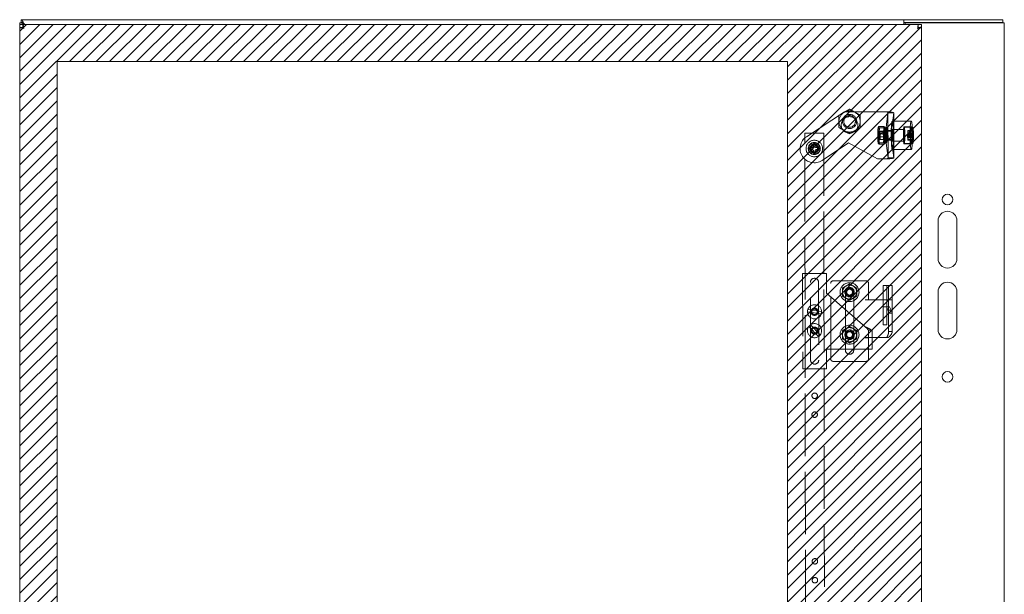
# Model space of a CAD drawing. Units: inches. Extents: x 14 to 151, y 6 to 91.
# Drawn here: x 38 to 62, y 57 to 71 of the extents above; entities that cross this region are included whole.
import ezdxf

# ---------------------------------------------------------------- set-up
doc = ezdxf.new("R2010")
doc.units = ezdxf.units.IN
doc.header["$LTSCALE"] = 9.090909
doc.header["$MEASUREMENT"] = 0
doc.linetypes.add('DASHED', pattern=[0.2067, 0.1654, -0.0413])
for name, color, linetype, lineweight in [('Hatch (ANSI)', 7, 'Continuous', 5), ('Hidden (ANSI)', 7, 'DASHED', 5), ('Sketch Geometry (ANSI)', 7, 'Continuous', 5), ('Visible (ANSI)', 7, 'Continuous', 5)]:
    doc.layers.add(name, color=color, linetype=linetype, lineweight=lineweight)

msp = doc.modelspace()

# ---------------------------------------------------------------- hatches: boundary and pattern name
at = {"layer": 'Hatch (ANSI)'}
h = msp.add_hatch(dxfattribs=at)
h.set_pattern_fill('ANSI31', color=5, scale=1.81818, style=0)
h.paths.add_polyline_path([(56.377, 70), (56.377, 44.744), (38.846, 44.744), (38.846, 70)], flags=0)
h.paths.add_polyline_path([(59.599, 70.895), (59.599, 43.849), (37.951, 43.849), (37.951, 70.895)])

# ---------------------------------------------------------------- linework, layer by layer
at = {"layer": 'Hidden (ANSI)'}
for p, q in [((57.746, 68.797), (56.836, 68.197)), ((58.764, 68.798), (57.746, 68.797)), ((58.793, 68.768), (58.747, 68.42)), ((58.794, 67.691), (58.793, 68.769)), ((58.793, 68.768), (58.934, 68.768)), ((58.934, 68.768), (58.888, 68.42)), ((58.899, 68.571), (59.352, 68.572)), ((58.936, 67.691), (58.934, 68.77)), ((58.562, 68.427), (58.568, 68.437)), ((58.577, 68.325), (58.567, 68.342)), ((58.573, 68.309), (58.595, 68.332)), ((58.701, 68.326), (58.575, 68.326)), ((58.686, 68.445), (58.576, 68.445)), ((58.706, 68.409), (58.595, 68.408)), ((58.908, 68.333), (58.596, 68.332)), ((58.7, 68.325), (58.71, 68.342)), ((58.701, 68.408), (58.758, 68.408)), ((58.701, 68.33), (58.758, 68.33)), ((58.714, 68.427), (58.714, 68.427)), ((58.758, 68.344), (58.778, 68.344)), ((58.919, 68.344), (58.778, 68.344)), ((59.18, 68.373), (58.899, 68.373)), ((59.18, 68.367), (58.908, 68.367)), ((59.352, 68.436), (59.18, 68.435)), ((59.388, 68.43), (59.18, 68.43)), ((59.268, 68.268), (59.266, 68.331)), ((59.384, 68.331), (59.266, 68.331)), ((59.387, 68.344), (59.27, 68.344)), ((59.27, 68.344), (59.271, 68.281)), ((59.384, 68.331), (59.385, 68.268)), ((59.389, 68.281), (59.387, 68.344)), ((56.796, 68.282), (57.251, 68.282)), ((56.827, 47.372), (56.796, 68.282)), ((57.251, 68.282), (57.282, 47.373)), ((58.674, 68.266), (58.563, 68.266)), ((58.577, 68.135), (58.567, 68.118)), ((58.573, 68.151), (58.595, 68.128)), ((58.701, 68.134), (58.576, 68.134)), ((58.909, 68.128), (58.596, 68.128)), ((58.713, 68.194), (58.603, 68.194)), ((58.697, 68.058), (58.699, 68.135)), ((58.699, 68.135), (58.756, 68.135)), ((58.701, 68.13), (58.699, 68.054)), ((58.7, 68.135), (58.71, 68.118)), ((58.758, 68.131), (58.701, 68.13)), ((58.701, 68.13), (58.758, 68.13)), ((58.756, 68.135), (58.754, 68.058)), ((58.756, 68.054), (58.758, 68.131)), ((58.778, 68.117), (58.758, 68.117)), ((58.919, 68.117), (58.778, 68.117)), ((59.18, 68.089), (58.9, 68.088)), ((59.18, 68.095), (58.909, 68.094)), ((59.261, 68.221), (59.266, 68.24)), ((59.379, 68.221), (59.261, 68.221)), ((59.268, 68.196), (59.262, 68.177)), ((59.38, 68.177), (59.262, 68.177)), ((59.386, 68.197), (59.268, 68.197)), ((59.272, 68.118), (59.27, 68.181)), ((59.39, 68.118), (59.272, 68.118)), ((59.391, 68.265), (59.273, 68.265)), ((59.274, 68.266), (59.279, 68.285)), ((59.274, 68.194), (59.276, 68.131)), ((59.281, 68.241), (59.275, 68.222)), ((59.393, 68.131), (59.276, 68.131)), ((59.397, 68.285), (59.279, 68.285)), ((59.398, 68.242), (59.281, 68.241)), ((59.384, 68.24), (59.379, 68.221)), ((59.38, 68.177), (59.385, 68.196)), ((59.388, 68.181), (59.39, 68.118)), ((59.397, 68.285), (59.392, 68.266)), ((59.393, 68.131), (59.392, 68.194)), ((59.393, 68.223), (59.398, 68.242)), ((56.913, 67.935), (56.978, 67.935)), ((56.979, 67.89), (56.913, 67.89)), ((57.001, 67.958), (57.001, 68.024)), ((57.001, 67.801), (57.001, 67.867)), ((57.047, 68.024), (57.047, 67.958)), ((57.047, 67.867), (57.047, 67.801)), ((57.069, 67.935), (57.135, 67.935)), ((57.135, 67.89), (57.069, 67.89)), ((57.212, 67.628), (57.847, 68.047)), ((57.847, 68.047), (58.539, 67.662)), ((58.563, 68.033), (58.563, 68.033)), ((58.681, 68.052), (58.571, 68.051)), ((58.701, 68.015), (58.591, 68.015)), ((58.754, 68.058), (58.697, 68.058)), ((58.699, 68.054), (58.756, 68.054)), ((58.701, 68.052), (58.758, 68.053)), ((58.714, 68.033), (58.709, 68.024)), ((58.748, 68.04), (58.794, 67.693)), ((58.889, 68.041), (58.935, 67.693)), ((58.9, 67.89), (59.353, 67.89)), ((59.389, 68.032), (59.18, 68.032)), ((59.353, 68.027), (59.18, 68.026)), ((58.539, 67.662), (58.766, 67.662)), ((58.935, 67.693), (58.794, 67.693)), ((57.313, 64.911), (56.744, 64.91)), ((56.744, 64.91), (56.748, 62.62)), ((57.313, 64.439), (57.313, 64.911)), ((56.932, 62.833), (56.93, 64.697)), ((57.128, 64.698), (57.131, 62.832)), ((57.417, 62.858), (57.417, 64.677)), ((57.473, 64.734), (58.27, 64.734)), ((58.326, 64.677), (58.326, 64.279)), ((58.679, 64.62), (58.702, 64.62)), ((58.679, 64.109), (58.679, 64.62)), ((58.702, 64.62), (58.797, 64.62)), ((58.765, 64.62), (58.765, 64.109)), ((58.808, 64.62), (58.797, 64.62)), ((58.808, 64.62), (58.808, 64.279)), ((58.808, 64.62), (58.893, 64.62)), ((58.893, 64.279), (58.893, 64.62)), ((58.242, 63.632), (57.313, 64.439)), ((57.772, 63.071), (57.772, 64.464)), ((57.97, 64.464), (57.97, 63.071)), ((58.288, 64.279), (58.245, 64.279)), ((58.245, 64.279), (58.245, 64.279)), ((58.245, 64.279), (58.326, 64.279)), ((58.288, 64.279), (58.373, 64.279)), ((58.373, 64.279), (58.521, 64.279)), ((58.564, 64.279), (58.521, 64.279)), ((58.564, 64.279), (58.723, 64.279)), ((58.702, 64.109), (58.679, 64.109)), ((58.679, 64.109), (58.679, 63.691)), ((58.754, 64.109), (58.702, 64.109)), ((58.723, 64.279), (58.893, 64.279)), ((58.797, 64.029), (58.754, 64.109)), ((58.754, 64.109), (58.828, 64.109)), ((58.765, 63.691), (58.765, 64.109)), ((58.808, 63.519), (58.808, 64.279)), ((58.828, 64.109), (58.871, 64.029)), ((58.893, 64.279), (58.893, 63.519)), ((57.192, 63.941), (56.86, 63.989)), ((56.868, 64.043), (57.199, 63.995)), ((58.848, 64.029), (58.797, 64.029)), ((58.808, 63.959), (58.868, 63.959)), ((58.871, 64.029), (58.848, 64.029)), ((58.868, 63.959), (58.893, 63.959)), ((57.125, 63.397), (56.896, 63.641)), ((56.936, 63.678), (57.165, 63.434)), ((58.679, 63.677), (58.679, 63.691)), ((58.679, 63.677), (58.765, 63.677)), ((58.765, 63.691), (58.765, 63.677)), ((58.245, 63.37), (58.288, 63.37)), ((58.245, 63.369), (58.245, 63.37)), ((58.326, 63.369), (58.245, 63.369)), ((58.373, 63.37), (58.288, 63.37)), ((58.318, 63.549), (58.395, 63.549)), ((58.326, 63.369), (58.326, 62.858)), ((58.328, 63.094), (58.327, 63.549)), ((58.521, 63.37), (58.373, 63.37)), ((58.395, 63.549), (58.412, 63.549)), ((58.412, 63.549), (58.413, 63.094)), ((58.521, 63.37), (58.564, 63.37)), ((58.723, 63.37), (58.564, 63.37)), ((58.799, 63.37), (58.723, 63.37)), ((58.868, 63.519), (58.808, 63.519)), ((58.893, 63.519), (58.868, 63.519)), ((57.315, 63.093), (58.242, 63.094)), ((57.316, 62.621), (57.315, 63.093)), ((58.413, 63.094), (58.242, 63.094)), ((58.27, 62.801), (57.473, 62.801)), ((56.748, 62.62), (57.316, 62.621))]:
    msp.add_line(p, q, dxfattribs=at)
for centre, radius in [((57.871, 68.479), 0.2), ((57.871, 68.564), 0.17), ((57.871, 68.564), 0.14), ((57.024, 67.913), 0.199), ((57.024, 67.913), 0.145), ((57.024, 67.913), 0.136), ((57.024, 67.913), 0.102), ((57.024, 67.913), 0.0891), ((57.024, 67.913), 0.0795), ((57.871, 64.464), 0.227), ((57.871, 64.464), 0.114), ((57.871, 64.464), 0.0864), ((57.871, 64.464), 0.0863), ((57.871, 64.464), 0.0721), ((57.871, 64.464), 0.0709), ((57.03, 63.992), 0.17), ((57.03, 63.992), 0.0864), ((57.03, 63.992), 0.0674), ((57.03, 63.992), 0.0659), ((57.03, 63.538), 0.17), ((57.03, 63.538), 0.0864), ((57.03, 63.538), 0.0674), ((57.03, 63.538), 0.0659), ((57.871, 63.441), 0.227), ((57.871, 63.441), 0.114), ((57.871, 63.441), 0.0864), ((57.871, 63.441), 0.0863), ((57.871, 63.441), 0.0721), ((57.871, 63.441), 0.0709), ((57.033, 61.975), 0.0659), ((57.033, 61.52), 0.0659), ((57.039, 57.998), 0.0659), ((57.039, 57.543), 0.0659)]:
    msp.add_circle(centre, radius, dxfattribs=at)
for centre, radius, start, end in [((57.871, 68.564), 0.255, 120, 180), ((57.871, 68.564), 0.255, 60, 120), ((57.871, 68.564), 0.255, 0, 60), ((57.871, 68.564), 0.255, 180, 240), ((57.871, 68.564), 0.255, 300, 0), ((57.871, 68.564), 0.255, 240, 300), ((57.024, 67.913), 0.341, 123.3983, 303.3983), ((57.024, 67.913), 0.114, 168.5482, 191.6222), ((56.978, 67.958), 0.0227, 270.0852, 0.0852), ((56.979, 67.867), 0.0227, 0.0852, 90.0852), ((57.024, 67.913), 0.114, 78.5482, 101.6222), ((57.069, 67.958), 0.0227, 180.0852, 270.0852), ((57.07, 67.867), 0.0227, 90.0852, 180.0852), ((57.024, 67.913), 0.114, 348.5482, 11.6222), ((57.024, 67.913), 0.114, 258.5482, 281.6222), ((57.029, 64.698), 0.0991, 0.0853, 180.0853), ((57.474, 64.676), 0.0571, 90.7856, 179.6746), ((57.871, 64.464), 0.17, 120, 180), ((57.871, 64.464), 0.0991, 0, 180), ((57.871, 64.464), 0.17, 60, 120), ((57.871, 64.464), 0.17, 0, 60), ((58.269, 64.676), 0.0571, 0.3254, 89.2144), ((57.871, 64.464), 0.17, 180, 240), ((57.871, 64.464), 0.17, 240, 300), ((57.871, 64.464), 0.17, 300, 0), ((57.871, 63.441), 0.17, 120, 180), ((57.871, 63.441), 0.17, 60, 120), ((57.871, 63.441), 0.17, 0, 60), ((57.871, 63.441), 0.17, 180, 240), ((57.871, 63.441), 0.17, 300, 0), ((57.871, 63.441), 0.17, 240, 300), ((57.871, 63.071), 0.0991, 180, 0), ((57.032, 62.833), 0.0991, 180.0858, 359.1439), ((57.473, 62.858), 0.0564, 180, 270), ((58.27, 62.858), 0.0564, 270, 0)]:
    msp.add_arc(centre, radius, start, end, dxfattribs=at)
for centre, major_axis in [((58.899, 68.23), (0.001, -0.341)), ((59.352, 68.231), (0.001, -0.341)), ((58.565, 68.23), (0, 0.113)), ((58.573, 68.23), (-0.0001, 0.0795)), ((58.576, 68.23), (0.0001, -0.0959)), ((58.596, 68.23), (0, 0.102)), ((58.701, 68.23), (0.0001, -0.0959)), ((58.711, 68.23), (0, 0.113)), ((58.899, 68.23), (0, 0.142)), ((58.908, 68.23), (0, 0.136)), ((58.908, 68.23), (0, 0.102)), ((59.18, 68.231), (0, 0.205)), ((59.18, 68.231), (0, -0.199)), ((59.18, 68.231), (0, 0.142)), ((59.18, 68.231), (0, 0.136)), ((59.352, 68.231), (0, -0.205)), ((59.388, 68.231), (0, -0.199))]:
    msp.add_ellipse(centre, major_axis=major_axis, ratio=0.087156, dxfattribs=at)
for centre, major_axis, start_param, end_param in [((58.565, 68.23), (0, -0.199), 4.0305, 5.077698), ((58.565, 68.23), (0, 0.199), 6.124896, 7.172093), ((58.565, 68.23), (0, 0.199), 5.077698, 6.124896), ((58.701, 68.23), (0, -0.178), 6.152351, 12.306547), ((58.701, 68.23), (0.0001, -0.1), 6.202653, 12.256244), ((58.711, 68.23), (0, 0.199), 0.888908, 1.936105), ((58.711, 68.23), (0, 0.199), 6.124896, 7.172093), ((58.711, 68.23), (0, 0.199), 5.077698, 6.124896), ((58.758, 68.23), (0, -0.227), 3.723016, 5.701762), ((58.758, 68.23), (0, -0.178), 6.152351, 12.306547), ((58.758, 68.23), (0, -0.114), 3.141593, 6.283185), ((58.758, 68.23), (0.0001, -0.1), 6.202653, 12.256244), ((58.778, 68.23), (0, 0.114), 3.141593, 6.283185), ((58.899, 68.23), (0, -0.227), 3.723016, 5.701762), ((58.899, 68.23), (0, 0.114), 0, 3.141593), ((58.919, 68.23), (0, -0.114), 0, 3.141593), ((59.271, 68.231), (0, 0.114), 0.091535, 0.494251), ((59.388, 68.231), (0, 0.114), 0.091535, 0.494251), ((58.565, 68.23), (0, -0.199), 5.077698, 6.124896), ((58.565, 68.23), (0, -0.199), 6.124896, 7.172093), ((58.565, 68.23), (0, 0.199), 4.0305, 5.077698), ((58.711, 68.23), (0, -0.199), 5.077698, 6.124896), ((58.711, 68.23), (0, -0.199), 6.124896, 7.172093), ((58.711, 68.23), (0, -0.199), 0.888908, 1.936105), ((59.271, 68.231), (0, 0.114), 1.662332, 2.065048), ((59.266, 68.261), (0, -0.0227), 0.292893, 1.86369), ((59.268, 68.174), (0, 0.0227), 5.005282, 6.576079), ((59.273, 68.288), (0, -0.0227), 5.005282, 6.576079), ((59.271, 68.231), (0, -0.114), 0.091535, 0.494251), ((59.276, 68.201), (0, 0.0227), 0.292893, 1.86369), ((59.271, 68.231), (0, -0.114), 1.662332, 2.065048), ((59.388, 68.231), (0, -0.114), 4.803924, 5.20664), ((59.383, 68.262), (0, -0.0227), 0.292893, 1.86369), ((59.386, 68.175), (0, 0.0227), 5.005282, 6.576079), ((59.391, 68.288), (0, -0.0227), 5.005282, 6.576079), ((59.388, 68.231), (0, -0.114), 0.091535, 0.494251), ((59.393, 68.201), (0, 0.0227), 0.292893, 1.86369), ((59.388, 68.231), (0, 0.114), 4.803924, 5.20664)]:
    msp.add_ellipse(centre, major_axis=major_axis, ratio=0.087156, start_param=start_param, end_param=end_param, dxfattribs=at)
for points, weights in [([(57.616, 68.712), (57.684, 68.751), (57.744, 68.785)], [1, 1.0379548493, 1]), ([(57.744, 68.785), (57.803, 68.82), (57.871, 68.859)], [1, 1.0379548493, 1]), ([(57.871, 68.859), (57.94, 68.82), (57.999, 68.785)], [1, 1.0379548493, 1]), ([(57.999, 68.785), (58.058, 68.751), (58.127, 68.712)], [1, 1.0379548493, 1]), ([(57.616, 68.564), (57.616, 68.633), (57.616, 68.712)], [1, 1.0379548493, 1]), ([(57.616, 68.417), (57.616, 68.496), (57.616, 68.564)], [1, 1.0379548493, 1]), ([(58.127, 68.712), (58.127, 68.633), (58.127, 68.564)], [1, 1.0379548493, 1]), ([(58.127, 68.564), (58.127, 68.496), (58.127, 68.417)], [1, 1.0379548493, 1]), ([(57.744, 68.343), (57.684, 68.377), (57.616, 68.417)], [1, 1.0379548493, 1]), ([(57.871, 68.269), (57.803, 68.309), (57.744, 68.343)], [1, 1.0379548493, 1]), ([(57.999, 68.343), (57.94, 68.309), (57.871, 68.269)], [1, 1.0379548493, 1]), ([(58.127, 68.417), (58.058, 68.377), (57.999, 68.343)], [1, 1.0379548493, 1]), ([(58.563, 68.266), (58.549, 68.314), (58.552, 68.355)], [1, 1.0379548493, 1]), ([(58.552, 68.355), (58.555, 68.397), (58.576, 68.445)], [1, 1.0379548493, 1]), ([(58.576, 68.445), (58.563, 68.435), (58.568, 68.427)], [1, 1.0379548493, 1]), ([(58.568, 68.427), (58.572, 68.418), (58.595, 68.408)], [1, 1.0379548493, 1]), ([(58.595, 68.408), (58.58, 68.351), (58.582, 68.301)], [1, 1.0379548493, 1]), ([(58.698, 68.356), (58.695, 68.314), (58.674, 68.266)], [1, 1.0379548493, 1]), ([(58.714, 68.427), (58.709, 68.435), (58.686, 68.445)], [1, 1.0379548493, 1]), ([(58.686, 68.445), (58.7, 68.397), (58.698, 68.356)], [1, 1.0379548493, 1]), ([(58.706, 68.409), (58.718, 68.418), (58.714, 68.427)], [1, 1.0379548493, 1]), ([(58.727, 68.301), (58.726, 68.351), (58.706, 68.409)], [1, 1.0379548493, 1]), ([(58.549, 68.159), (58.548, 68.209), (58.563, 68.266)], [1, 1.0379548493, 1]), ([(58.571, 68.051), (58.551, 68.109), (58.549, 68.159)], [1, 1.0379548493, 1]), ([(58.603, 68.194), (58.582, 68.146), (58.579, 68.105)], [1, 1.0379548493, 1]), ([(58.579, 68.105), (58.576, 68.063), (58.591, 68.015)], [1, 1.0379548493, 1]), ([(58.582, 68.301), (58.583, 68.251), (58.603, 68.194)], [1, 1.0379548493, 1]), ([(58.674, 68.266), (58.693, 68.209), (58.695, 68.159)], [1, 1.0379548493, 1]), ([(58.695, 68.159), (58.697, 68.109), (58.681, 68.052)], [1, 1.0379548493, 1]), ([(58.701, 68.015), (58.722, 68.063), (58.725, 68.105)], [1, 1.0379548493, 1]), ([(58.713, 68.194), (58.729, 68.252), (58.727, 68.301)], [1, 1.0379548493, 1]), ([(58.725, 68.105), (58.728, 68.146), (58.713, 68.194)], [1, 1.0379548493, 1]), ([(58.563, 68.033), (58.558, 68.042), (58.571, 68.051)], [1, 1.0379548493, 1]), ([(58.591, 68.015), (58.568, 68.025), (58.563, 68.033)], [1, 1.0379548493, 1]), ([(58.681, 68.052), (58.704, 68.042), (58.709, 68.034)], [1, 1.0379548493, 1]), ([(58.709, 68.034), (58.713, 68.025), (58.701, 68.015)], [1, 1.0379548493, 1]), ([(57.786, 64.611), (57.747, 64.589), (57.701, 64.562)], [1, 1.04850450245, 1.02043107343]), ([(57.701, 64.562), (57.701, 64.51), (57.701, 64.464)], [1.02043107343, 1.04850450245, 1]), ([(57.871, 64.661), (57.826, 64.634), (57.786, 64.611)], [1.02043107343, 1.04850450245, 1]), ([(57.957, 64.611), (57.917, 64.634), (57.871, 64.661)], [1, 1.04850450245, 1.02043107343]), ([(58.042, 64.562), (57.996, 64.589), (57.957, 64.611)], [1.02043107343, 1.04850450245, 1]), ([(58.042, 64.464), (58.042, 64.51), (58.042, 64.562)], [1, 1.04850450245, 1.02043107343]), ([(57.701, 64.464), (57.701, 64.418), (57.701, 64.365)], [1, 1.04850450245, 1.02043107343]), ([(57.701, 64.365), (57.747, 64.339), (57.786, 64.316)], [1.02043107343, 1.04850450245, 1]), ([(57.786, 64.316), (57.826, 64.293), (57.871, 64.267)], [1, 1.04850450245, 1.02043107343]), ([(57.871, 64.267), (57.917, 64.293), (57.957, 64.316)], [1.02043107343, 1.04850450245, 1]), ([(57.957, 64.316), (57.996, 64.339), (58.042, 64.365)], [1, 1.04850450245, 1.02043107343]), ([(58.042, 64.365), (58.042, 64.418), (58.042, 64.464)], [1.02043107343, 1.04850450245, 1]), ([(57.786, 63.589), (57.747, 63.566), (57.701, 63.539)], [1, 1.04850450245, 1.02043107343]), ([(57.871, 63.638), (57.826, 63.611), (57.786, 63.589)], [1.02043107343, 1.04850450245, 1]), ([(57.957, 63.589), (57.917, 63.611), (57.871, 63.638)], [1, 1.04850450245, 1.02043107343]), ([(58.042, 63.539), (57.996, 63.566), (57.957, 63.589)], [1.02043107343, 1.04850450245, 1]), ([(57.701, 63.539), (57.701, 63.487), (57.701, 63.441)], [1.02043107343, 1.04850450245, 1]), ([(57.701, 63.441), (57.701, 63.395), (57.701, 63.342)], [1, 1.04850450245, 1.02043107343]), ([(58.042, 63.441), (58.042, 63.487), (58.042, 63.539)], [1, 1.04850450245, 1.02043107343]), ([(58.042, 63.342), (58.042, 63.395), (58.042, 63.441)], [1.02043107343, 1.04850450245, 1]), ([(57.701, 63.342), (57.747, 63.316), (57.786, 63.293)], [1.02043107343, 1.04850450245, 1]), ([(57.786, 63.293), (57.826, 63.27), (57.871, 63.244)], [1, 1.04850450245, 1.02043107343]), ([(57.871, 63.244), (57.917, 63.27), (57.957, 63.293)], [1.02043107343, 1.04850450245, 1]), ([(57.957, 63.293), (57.996, 63.316), (58.042, 63.342)], [1, 1.04850450245, 1.02043107343])]:
    msp.add_rational_spline(points, weights, degree=2, dxfattribs=at)
for points, knots in [([(58.764, 68.798), (58.778, 68.789), (58.791, 68.78), (58.793, 68.771), (58.793, 68.77), (58.793, 68.769), (58.793, 68.768)], [0, 0, 0, 0, 1.486457, 1.486457, 1.486457, 1.658063, 1.658063, 1.658063, 1.658063]), ([(58.764, 68.798), (58.818, 68.793), (58.871, 68.787), (58.903, 68.781), (58.926, 68.777), (58.937, 68.772), (58.934, 68.768)], [0, 0, 0, 0, 0.948489, 0.948489, 0.948489, 1.658063, 1.658063, 1.658063, 1.658063]), ([(58.794, 67.693), (58.795, 67.684), (58.785, 67.674), (58.771, 67.665), (58.769, 67.664), (58.768, 67.663), (58.766, 67.662)], [0, 0, 0, 0, 1.486457, 1.486457, 1.486457, 1.658063, 1.658063, 1.658063, 1.658063]), ([(58.935, 67.693), (58.94, 67.687), (58.918, 67.681), (58.877, 67.675), (58.846, 67.671), (58.806, 67.667), (58.766, 67.662)], [0, 0, 0, 0, 0.948489, 0.948489, 0.948489, 1.658063, 1.658063, 1.658063, 1.658063]), ([(58.797, 64.029), (58.801, 64.017), (58.803, 64.006), (58.807, 63.982), (58.808, 63.97), (58.808, 63.959)], [0, 0, 0, 0, 0.1167126, 0.1167126, 0.2334253, 0.2334253, 0.2334253, 0.2334253]), ([(58.893, 63.959), (58.893, 63.97), (58.891, 63.982), (58.884, 64.006), (58.878, 64.017), (58.871, 64.029)], [0, 0, 0, 0, 0.1591048, 0.1591048, 0.3182096, 0.3182096, 0.3182096, 0.3182096]), ([(58.395, 63.549), (58.39, 63.554), (58.383, 63.559), (58.361, 63.575), (58.342, 63.585), (58.308, 63.602), (58.296, 63.608), (58.269, 63.62), (58.255, 63.626), (58.242, 63.632)], [0, 0, 0, 0, 0.1104966, 0.1104966, 0.3320571, 0.3320571, 0.4572731, 0.4572731, 0.5824895, 0.5824895, 0.5824895, 0.5824895]), ([(58.242, 63.632), (58.249, 63.625), (58.256, 63.619), (58.275, 63.602), (58.286, 63.591), (58.305, 63.57), (58.313, 63.559), (58.318, 63.549)], [0, 0, 0, 0, 0.0817676, 0.0817676, 0.21821, 0.21821, 0.3546534, 0.3546534, 0.3546534, 0.3546534]), ([(58.808, 63.519), (58.808, 63.506), (58.807, 63.494), (58.802, 63.463), (58.796, 63.444), (58.781, 63.407), (58.772, 63.388), (58.761, 63.37)], [0, 0, 0, 0, 0.1235348, 0.1235348, 0.3092036, 0.3092036, 0.4948735, 0.4948735, 0.4948735, 0.4948735]), ([(58.799, 63.37), (58.812, 63.381), (58.823, 63.392), (58.853, 63.422), (58.868, 63.441), (58.883, 63.471), (58.887, 63.48), (58.892, 63.499), (58.893, 63.509), (58.893, 63.519)], [0, 0, 0, 0, 0.1507932, 0.1507932, 0.4127656, 0.4127656, 0.5433768, 0.5433768, 0.6739888, 0.6739888, 0.6739888, 0.6739888])]:
    msp.add_open_spline(points, degree=3, knots=knots, dxfattribs=at)
at = {"layer": 'Sketch Geometry (ANSI)', "color": 5}
for p, q in [((37.951, 70.895), (59.599, 70.895)), ((37.951, 43.849), (37.951, 70.895)), ((59.599, 70.895), (59.599, 43.849)), ((38.846, 70), (56.377, 70)), ((38.846, 44.744), (38.846, 70)), ((56.377, 70), (56.377, 44.744))]:
    msp.add_line(p, q, dxfattribs=at)
at = {"layer": 'Visible (ANSI)'}
for p, q in [((37.949, 70.936), (38.016, 70.936)), ((37.949, 43.808), (37.949, 70.936)), ((37.983, 70.941), (37.983, 71.008)), ((37.983, 71.008), (59.176, 71.008)), ((38.03, 70.917), (38.053, 70.895)), ((38.073, 70.895), (38.041, 70.927)), ((59.176, 71.008), (59.176, 71.008)), ((59.176, 70.927), (59.176, 71.008)), ((59.176, 71.008), (59.176, 70.941)), ((61.552, 71.008), (59.176, 71.008)), ((59.176, 70.941), (59.176, 70.941)), ((61.552, 70.941), (59.176, 70.941)), ((59.176, 70.927), (59.176, 70.895)), ((59.209, 70.895), (59.209, 70.936)), ((59.209, 70.936), (61.504, 70.936)), ((61.585, 70.936), (61.504, 70.936)), ((61.552, 70.941), (61.552, 71.008)), ((61.585, 70.936), (61.585, 43.808)), ((37.951, 43.927), (37.951, 70.817)), ((38.018, 70.817), (37.951, 70.817)), ((38.028, 70.895), (59.521, 70.895)), ((38.028, 70.828), (38.028, 70.895)), ((59.521, 70.828), (59.521, 70.895)), ((59.531, 70.817), (59.599, 70.817)), ((59.599, 70.817), (59.599, 43.927)), ((59.994, 65.269), (59.994, 66.178)), ((60.449, 66.178), (60.449, 65.269)), ((59.994, 63.565), (59.994, 64.474)), ((60.449, 64.474), (60.449, 63.565))]:
    msp.add_line(p, q, dxfattribs=at)
for centre in [(60.222, 66.69), (60.222, 62.428)]:
    msp.add_circle(centre, 0.128, dxfattribs=at)
for centre, start, end in [((60.222, 66.178), 0, 180), ((60.222, 65.269), 180, 0), ((60.222, 64.474), 0, 180), ((60.222, 63.565), 180, 0)]:
    msp.add_arc(centre, 0.227, start, end, dxfattribs=at)
for points, knots in [([(37.949, 70.936), (37.949, 70.931), (37.968, 70.927), (37.996, 70.922), (38.007, 70.92), (38.019, 70.919), (38.03, 70.917)], [0, 0, 0, 0, 1.140028, 1.140028, 1.140028, 1.570796, 1.570796, 1.570796, 1.570796]), ([(38.041, 70.927), (38.027, 70.958), (38.013, 70.988), (37.999, 71.001), (37.993, 71.006), (37.988, 71.008), (37.983, 71.008)], [0, 0, 0, 0, 1.140028, 1.140028, 1.140028, 1.570796, 1.570796, 1.570796, 1.570796]), ([(37.951, 70.817), (37.951, 70.813), (37.972, 70.809), (38.003, 70.805), (38.016, 70.803), (38.031, 70.801), (38.047, 70.799)], [0, 0, 0, 0, 1.095058, 1.095058, 1.095058, 1.570796, 1.570796, 1.570796, 1.570796]), ([(38.047, 70.799), (38.033, 70.805), (38.02, 70.811), (38.018, 70.816), (38.018, 70.817), (38.018, 70.817), (38.018, 70.817)], [0, 0, 0, 0, 1.483475, 1.483475, 1.483475, 1.570796, 1.570796, 1.570796, 1.570796]), ([(38.047, 70.799), (38.042, 70.834), (38.038, 70.868), (38.034, 70.884), (38.032, 70.891), (38.03, 70.895), (38.028, 70.895)], [0, 0, 0, 0, 1.095058, 1.095058, 1.095058, 1.570796, 1.570796, 1.570796, 1.570796]), ([(38.047, 70.799), (38.041, 70.813), (38.035, 70.826), (38.029, 70.827), (38.029, 70.827), (38.029, 70.828), (38.028, 70.828)], [0, 0, 0, 0, 1.483475, 1.483475, 1.483475, 1.570796, 1.570796, 1.570796, 1.570796]), ([(59.521, 70.895), (59.517, 70.895), (59.513, 70.874), (59.509, 70.843), (59.507, 70.829), (59.505, 70.814), (59.503, 70.799)], [0, 0, 0, 0, 1.095058, 1.095058, 1.095058, 1.570796, 1.570796, 1.570796, 1.570796]), ([(59.503, 70.799), (59.509, 70.813), (59.515, 70.826), (59.52, 70.827), (59.521, 70.827), (59.521, 70.828), (59.521, 70.828)], [0, 0, 0, 0, 1.483475, 1.483475, 1.483475, 1.570796, 1.570796, 1.570796, 1.570796]), ([(59.503, 70.799), (59.538, 70.803), (59.572, 70.808), (59.588, 70.812), (59.595, 70.814), (59.599, 70.816), (59.599, 70.817)], [0, 0, 0, 0, 1.095058, 1.095058, 1.095058, 1.570796, 1.570796, 1.570796, 1.570796]), ([(59.503, 70.799), (59.517, 70.805), (59.53, 70.811), (59.531, 70.816), (59.531, 70.817), (59.531, 70.817), (59.531, 70.817)], [0, 0, 0, 0, 1.483475, 1.483475, 1.483475, 1.570796, 1.570796, 1.570796, 1.570796])]:
    msp.add_open_spline(points, degree=3, knots=knots, dxfattribs=at)
for points in [[(37.983, 70.941), (38.002, 70.941), (38.021, 70.934), (38.041, 70.927)], [(38.01, 70.936), (38.001, 70.939), (37.992, 70.941), (37.983, 70.941)], [(38.016, 70.936), (38.016, 70.929), (38.023, 70.923), (38.03, 70.917)], [(38.03, 70.927), (38.023, 70.93), (38.016, 70.933), (38.016, 70.936)], [(38.03, 70.927), (38.027, 70.929), (38.023, 70.93), (38.019, 70.932)], [(61.524, 70.936), (61.533, 70.939), (61.543, 70.941), (61.552, 70.941)]]:
    msp.add_open_spline(points, degree=3, dxfattribs=at)

doc.saveas('drawing.dxf')
